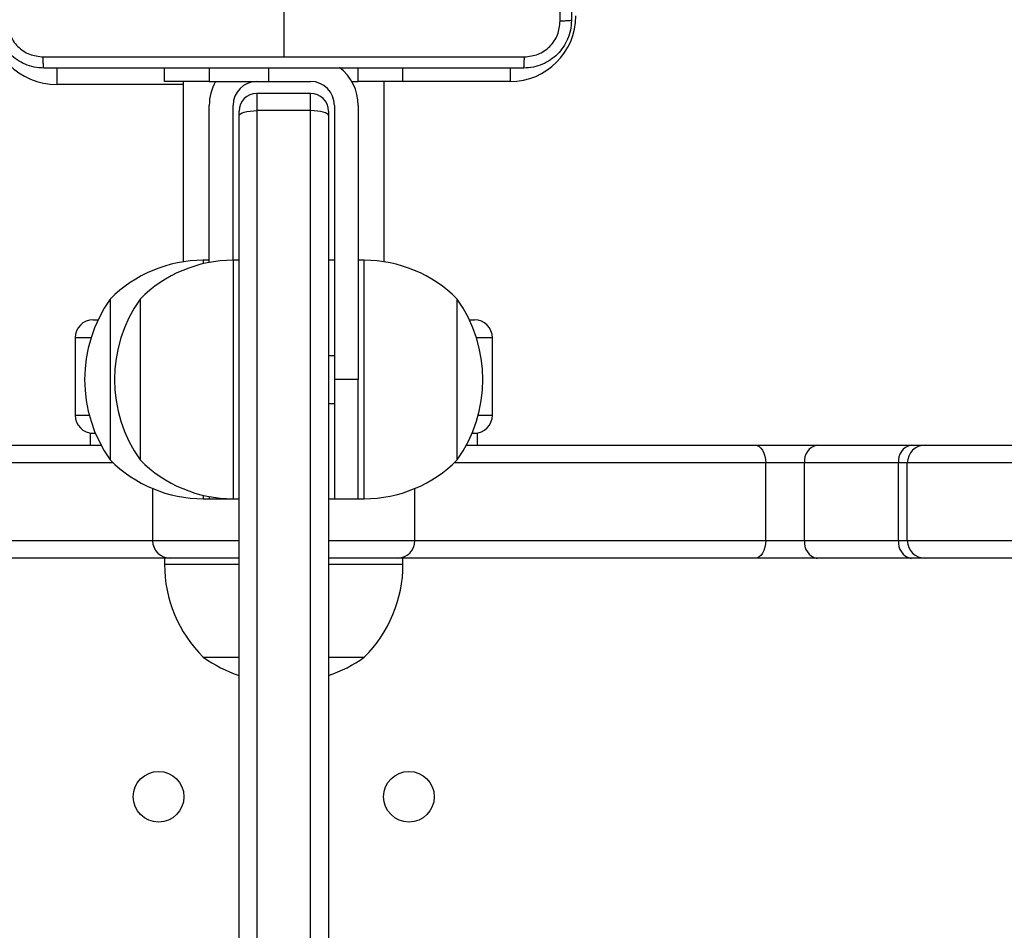
# Model space of a CAD drawing. Units: millimetres. Extents: x 870 to 2134, y 628 to 1366.
# Drawn here: x 1624 to 1640, y 933 to 949 of the extents above; entities that cross this region are included whole.
import ezdxf

# ---------------------------------------------------------------- set-up
doc = ezdxf.new("R2010")
doc.units = ezdxf.units.MM
doc.header["$LTSCALE"] = 50
doc.header["$PDSIZE"] = -1
doc.layers.add('VP-DIM', color=7, linetype='Continuous')
doc.layers.add('VP-EQ', color=7, linetype='Continuous', true_color=0x8a3492)
doc.dimstyles.get("Standard").update_dxf_attribs({"dimtxt": 14, "dimasz": 20, "dimexe": 20, "dimexo": 50, "dimgap": 20, "dimtad": 0, "dimdec": 0, "dimzin": 0, "dimdsep": 46, "dimtxsty": 'Standard', "dimcen": -0.09, "dimadec": 0, "dimazin": 0, "dimtfac": 1, "dimtdec": 4, "dimtofl": 0, "dimtmove": 0, "dimatfit": 3, "dimfxl": 70, "dimfxlon": 1, "dimtolj": 1, "dimtzin": 0, "dimarcsym": 0})

# ---------------------------------------------------------------- blocks, each defined once
blk = doc.blocks.new('*D25')
at = {"layer": 'Defpoints', "color": 0}
for p in [(1914.778, 1345.87), (1914.778, 916.12), (1265.259, 915.62)]:
    blk.add_point(p, dxfattribs=at)
at = {"layer": 'VP-DIM', "color": 0, "lineweight": -2}
for p, q in [((1265.259, 1275.87), (1265.259, 1365.87)), ((1914.778, 1275.87), (1914.778, 1365.87)), ((1285.259, 1345.87), (1549.193, 1345.87)), ((1894.778, 1345.87), (1624.193, 1345.87))]:
    blk.add_line(p, q, dxfattribs=at)
at = {"layer": 'VP-DIM', "color": 0}
for points in [[(1285.259, 1349.203), (1285.259, 1342.536), (1265.259, 1345.87)], [(1894.778, 1342.536), (1894.778, 1349.203), (1914.778, 1345.87)]]:
    blk.add_solid(points, dxfattribs=at)
at = {"layer": 'VP-DIM', "color": 0, "insert": (1586.693, 1345.87), "char_height": 14, "attachment_point": 5}
blk.add_mtext('\\A1;650', dxfattribs=at)
blk = doc.blocks.new('*D26')
at = {"layer": 'Defpoints', "color": 0}
for p in [(1760.778, 1270.977), (1760.778, 947.435), (1467.259, 938.52)]:
    blk.add_point(p, dxfattribs=at)
at = {"layer": 'VP-DIM', "color": 0, "lineweight": -2}
for p, q in [((1467.259, 1200.977), (1467.259, 1290.977)), ((1760.778, 1200.977), (1760.778, 1290.977)), ((1487.259, 1270.977), (1566.046, 1270.977)), ((1740.778, 1270.977), (1638.712, 1270.977))]:
    blk.add_line(p, q, dxfattribs=at)
at = {"layer": 'VP-DIM', "color": 0}
for points in [[(1487.259, 1274.311), (1487.259, 1267.644), (1467.259, 1270.977)], [(1740.778, 1267.644), (1740.778, 1274.311), (1760.778, 1270.977)]]:
    blk.add_solid(points, dxfattribs=at)
at = {"layer": 'VP-DIM', "color": 0, "insert": (1602.379, 1270.977), "char_height": 14, "attachment_point": 5}
blk.add_mtext('\\A1;300', dxfattribs=at)
blk = doc.blocks.new('*D27')
at = {"layer": 'Defpoints', "color": 0}
for p in [(1623.716, 1052.338), (1632.262, 778.902), (2036.071, 778.902)]:
    blk.add_point(p, dxfattribs=at)
at = {"layer": 'VP-DIM', "color": 0, "lineweight": -2}
for p, q in [((1966.071, 1052.338), (2056.071, 1052.338)), ((2036.071, 1032.338), (2036.071, 954.286)), ((2036.071, 798.902), (2036.071, 876.953)), ((1966.071, 778.902), (2056.071, 778.902))]:
    blk.add_line(p, q, dxfattribs=at)
at = {"layer": 'VP-DIM', "color": 0}
for points in [[(2039.404, 1032.338), (2032.737, 1032.338), (2036.071, 1052.338)], [(2032.737, 798.902), (2039.404, 798.902), (2036.071, 778.902)]]:
    blk.add_solid(points, dxfattribs=at)
at = {"layer": 'VP-DIM', "color": 0, "insert": (2036.071, 915.62), "char_height": 14, "attachment_point": 5, "rotation": 90}
blk.add_mtext('\\A1;275', dxfattribs=at)
blk = doc.blocks.new('*D28')
at = {"layer": 'Defpoints', "color": 0}
for p in [(1623.715, 1203.338), (1623.632, 627.902), (2113.674, 627.902)]:
    blk.add_point(p, dxfattribs=at)
at = {"layer": 'VP-DIM', "color": 0, "lineweight": -2}
for p, q in [((2043.674, 1203.338), (2133.674, 1203.338)), ((2113.674, 1183.338), (2113.674, 954.286)), ((2113.674, 647.902), (2113.674, 876.953)), ((2043.674, 627.902), (2133.674, 627.902))]:
    blk.add_line(p, q, dxfattribs=at)
at = {"layer": 'VP-DIM', "color": 0}
for points in [[(2117.007, 1183.338), (2110.34, 1183.338), (2113.674, 1203.338)], [(2110.34, 647.902), (2117.007, 647.902), (2113.674, 627.902)]]:
    blk.add_solid(points, dxfattribs=at)
at = {"layer": 'VP-DIM', "color": 0, "insert": (2113.674, 915.62), "char_height": 14, "attachment_point": 5, "rotation": 90}
blk.add_mtext('\\A1;575', dxfattribs=at)
blk = doc.blocks.new('wd1433')
at = {"color": 7, "linetype": 'Continuous', "lineweight": 25}
for p, q in [((1627.989, 949.37), (1627.989, 948.133)), ((1625.989, 947.72), (1625.989, 947.945)), ((1626.739, 947.945), (1626.739, 947.72)), ((1629.239, 947.72), (1629.239, 947.945)), ((1629.989, 947.72), (1629.989, 947.945)), ((1626.739, 947.72), (1625.989, 947.72)), ((1626.304, 947.72), (1626.304, 944.694)), ((1626.739, 947.72), (1627.739, 947.72)), ((1627.739, 947.72), (1628.439, 947.72)), ((1629.132, 947.72), (1629.239, 947.72)), ((1629.989, 947.72), (1629.239, 947.72)), ((1629.674, 944.694), (1629.674, 947.72)), ((1627.539, 947.521), (1627.539, 947.231)), ((1628.439, 947.521), (1627.539, 947.521)), ((1628.439, 947.231), (1628.439, 947.521)), ((1626.739, 944.683), (1626.739, 947.32)), ((1627.139, 944.72), (1627.139, 947.32)), ((1628.839, 947.32), (1628.839, 942.72)), ((1629.239, 947.32), (1629.239, 942.72)), ((1627.239, 947.148), (1627.239, 947.221)), ((1627.239, 928.212), (1627.239, 947.148)), ((1627.539, 947.231), (1627.539, 928.12)), ((1628.439, 947.231), (1627.539, 947.231)), ((1628.439, 928.12), (1628.439, 947.231)), ((1628.739, 947.221), (1628.739, 947.148)), ((1628.739, 947.148), (1628.739, 928.212)), ((1626.739, 944.72), (1626.639, 944.72)), ((1627.239, 944.72), (1627.139, 944.72)), ((1628.839, 944.72), (1628.739, 944.72)), ((1629.339, 944.72), (1629.239, 944.72)), ((1625.079, 944.07), (1625.079, 941.85)), ((1625.579, 944.07), (1625.579, 941.37)), ((1630.899, 944.062), (1630.899, 944.07)), ((1630.899, 941.519), (1630.899, 944.07)), ((1630.899, 941.37), (1630.899, 944.062)), ((1624.789, 943.72), (1624.867, 943.72)), ((1624.867, 943.72), (1624.874, 943.72)), ((1631.104, 943.72), (1631.189, 943.72)), ((1624.489, 943.42), (1624.489, 942.12)), ((1631.489, 942.12), (1631.489, 943.42)), ((1628.839, 943.12), (1628.739, 943.12)), ((1629.239, 942.72), (1628.839, 942.72)), ((1628.839, 942.72), (1628.839, 940.72)), ((1629.239, 940.72), (1629.239, 942.72)), ((1629.239, 940.941), (1629.239, 942.72)), ((1628.739, 942.32), (1628.839, 942.32)), ((1624.739, 941.82), (1624.739, 941.62)), ((1624.739, 941.82), (1624.83, 941.82)), ((1625.079, 941.85), (1625.079, 941.37)), ((1631.149, 941.82), (1631.239, 941.82)), ((1631.239, 941.62), (1631.239, 941.82)), ((1620.084, 941.62), (1624.925, 941.62)), ((1630.899, 941.37), (1630.899, 941.519)), ((1631.054, 941.62), (1635.894, 941.62)), ((1635.894, 941.62), (1636.939, 941.62)), ((1636.939, 941.62), (1638.515, 941.62)), ((1638.515, 941.62), (1638.749, 941.62)), ((1638.749, 941.62), (1642.546, 941.62)), ((1636.073, 940.02), (1636.073, 941.32)), ((1636.726, 941.32), (1636.073, 941.32)), ((1638.303, 941.32), (1636.726, 941.32)), ((1636.726, 940.02), (1636.726, 941.32)), ((1638.449, 941.32), (1638.303, 941.32)), ((1638.303, 940.02), (1638.303, 941.32)), ((1638.449, 940.02), (1638.449, 941.32)), ((1625.789, 940.891), (1625.789, 940.02)), ((1629.239, 940.72), (1629.239, 940.941)), ((1630.189, 940.02), (1630.189, 940.891)), ((1626.639, 940.72), (1626.739, 940.72)), ((1626.739, 940.756), (1626.739, 940.72)), ((1626.739, 940.72), (1627.139, 940.72)), ((1627.139, 940.72), (1627.239, 940.72)), ((1628.739, 940.72), (1628.839, 940.72)), ((1628.839, 940.72), (1629.239, 940.72)), ((1629.239, 940.72), (1629.339, 940.72)), ((1636.073, 940.02), (1636.726, 940.02)), ((1636.726, 940.02), (1638.303, 940.02)), ((1638.303, 940.02), (1638.449, 940.02)), ((1626.103, 939.72), (1620.084, 939.72)), ((1625.989, 939.72), (1625.989, 939.62)), ((1627.239, 939.72), (1626.089, 939.72)), ((1629.889, 939.72), (1628.739, 939.72)), ((1635.894, 939.72), (1629.875, 939.72)), ((1629.989, 939.62), (1629.989, 939.72)), ((1636.939, 939.72), (1635.894, 939.72)), ((1638.515, 939.72), (1636.939, 939.72)), ((1638.749, 939.72), (1638.515, 939.72)), ((1642.546, 939.72), (1638.749, 939.72)), ((1626.639, 938.06), (1627.239, 938.06)), ((1628.739, 938.06), (1629.339, 938.06))]:
    blk.add_line(p, q, dxfattribs=at)
at = {"color": 8, "linetype": 'Continuous', "lineweight": 25}
for p, q in [((1624.189, 947.67), (1624.189, 947.95)), ((1627.739, 947.72), (1627.739, 947.945)), ((1631.789, 947.948), (1631.789, 947.72)), ((1626.304, 947.67), (1624.189, 947.67)), ((1631.789, 947.72), (1629.989, 947.72)), ((1626.639, 944.72), (1626.639, 944.662)), ((1627.139, 944.72), (1627.139, 940.72)), ((1629.339, 940.941), (1629.339, 944.72)), ((1624.574, 943.42), (1624.489, 943.42)), ((1624.757, 943.42), (1624.574, 943.42)), ((1631.489, 943.42), (1631.222, 943.42)), ((1624.489, 942.12), (1624.574, 942.12)), ((1624.574, 942.12), (1624.728, 942.12)), ((1631.251, 942.12), (1631.489, 942.12)), ((1625.13, 941.32), (1619.905, 941.32)), ((1636.073, 941.32), (1630.848, 941.32)), ((1642.846, 941.32), (1638.449, 941.32)), ((1629.339, 940.72), (1629.339, 940.941)), ((1626.639, 940.777), (1626.639, 940.72)), ((1619.905, 940.02), (1625.789, 940.02)), ((1625.789, 940.02), (1627.239, 940.02)), ((1628.739, 940.02), (1630.189, 940.02)), ((1630.189, 940.02), (1636.073, 940.02)), ((1638.449, 940.02), (1642.846, 940.02)), ((1625.989, 939.62), (1627.239, 939.62)), ((1628.739, 939.62), (1629.989, 939.62))]:
    blk.add_line(p, q, dxfattribs=at)
at = {"color": 7, "linetype": 'Continuous', "lineweight": 25, "flags": 128}
for points in [[(1627.239, 947.148), (1627.245, 947.164), (1627.262, 947.18), (1627.29, 947.194), (1627.327, 947.207), (1627.372, 947.217), (1627.424, 947.225), (1627.481, 947.229), (1627.539, 947.231)], [(1628.739, 947.148), (1628.733, 947.164), (1628.716, 947.18), (1628.689, 947.194), (1628.651, 947.207), (1628.606, 947.217), (1628.554, 947.225), (1628.498, 947.229), (1628.439, 947.231)], [(1635.894, 941.62), (1635.929, 941.614), (1635.963, 941.597), (1635.994, 941.569), (1636.021, 941.532), (1636.043, 941.486), (1636.06, 941.434), (1636.07, 941.378), (1636.073, 941.32)], [(1636.073, 940.02), (1636.07, 939.961), (1636.06, 939.905), (1636.043, 939.853), (1636.021, 939.808), (1635.994, 939.77), (1635.963, 939.743), (1635.929, 939.725), (1635.894, 939.72)]]:
    blk.add_lwpolyline(points, dxfattribs=at)
at = {"color": 7, "linetype": 'Continuous', "lineweight": 25}
for centre in [(1625.889, 935.72), (1630.089, 935.72)]:
    blk.add_circle(centre, 0.425, dxfattribs=at)
for centre, radius, start, end in [((1624.189, 948.82), 1.15, 180, 270), ((1631.789, 948.82), 1.1, 270, 0), ((1628.439, 947.32), 0.8, 0, 52.8085), ((1627.539, 947.32), 0.8, 150, 180), ((1627.539, 947.32), 0.4, 90, 180), ((1628.439, 947.32), 0.4, 0, 90), ((1627.539, 947.221), 0.3, 90.0032, 179.9968), ((1628.439, 947.221), 0.3, 0.0032, 89.9968), ((1626.639, 942.523), 2.197, 90, 135.2397), ((1627.139, 942.523), 2.197, 90, 135.2397), ((1629.339, 942.523), 2.197, 44.7603, 90), ((1626.983, 942.72), 2.334, 144.6647, 215.3353), ((1627.483, 942.72), 2.334, 144.6647, 215.3353), ((1628.995, 942.72), 2.334, 324.6647, 35.3353), ((1624.789, 943.42), 0.3, 90, 180), ((1631.189, 943.42), 0.3, 0, 90), ((1624.789, 942.12), 0.3, 180, 270), ((1631.189, 942.12), 0.3, 270, 0), ((1636.992, 941.357), 0.268, 101.4229, 188.0444), ((1638.568, 941.357), 0.268, 101.4214, 188.0519), ((1638.749, 941.32), 0.3, 90.0359, 180.0313), ((1626.639, 942.917), 2.197, 224.7603, 270), ((1627.139, 942.917), 2.197, 224.7603, 270), ((1629.339, 942.917), 2.197, 270, 315.2397), ((1626.089, 940.02), 0.3, 180, 270), ((1629.889, 940.02), 0.3, 270, 0), ((1636.992, 939.982), 0.268, 171.9552, 258.5765), ((1638.568, 939.982), 0.268, 171.9477, 258.5779), ((1638.749, 940.02), 0.3, 179.968, 269.9637), ((1628.186, 939.62), 2.197, 180, 225.2397), ((1627.792, 939.62), 2.197, 314.7603, 360), ((1627.989, 939.964), 2.334, 234.6647, 251.2578), ((1627.989, 939.964), 2.334, 288.7422, 305.3353)]:
    blk.add_arc(centre, radius, start, end, dxfattribs=at)
for points, knots in [([(1632.626, 948.734), (1632.626, 949.63), (1632.626, 951.423), (1632.626, 954.116), (1632.626, 955.909), (1632.626, 956.805)], [0, 0, 0, 0, 0.333337, 0.666665, 1, 1, 1, 1]), ([(1632.814, 956.795), (1632.814, 955.901), (1632.814, 954.113), (1632.814, 951.427), (1632.814, 949.639), (1632.814, 948.745)], [0, 0, 0, 0, 0.333296, 0.666701, 1, 1, 1, 1]), ([(1623.964, 947.945), (1623.91, 947.948), (1623.802, 947.954), (1623.602, 948.019), (1623.384, 948.165), (1623.239, 948.382), (1623.174, 948.583), (1623.167, 948.69), (1623.164, 948.745)], [0, 0, 0, 0, 0.13056, 0.257581, 0.500028, 0.742665, 0.869632, 1, 1, 1, 1]), ([(1623.352, 948.734), (1623.361, 948.655), (1623.379, 948.498), (1623.518, 948.299), (1623.717, 948.16), (1623.875, 948.142), (1623.953, 948.132)], [0, 0, 0, 0, 0.249946, 0.500056, 0.749966, 1, 1, 1, 1]), ([(1632.814, 948.745), (1632.811, 948.69), (1632.804, 948.582), (1632.74, 948.382), (1632.594, 948.165), (1632.376, 948.019), (1632.176, 947.954), (1632.069, 947.948), (1632.014, 947.945)], [0, 0, 0, 0, 0.130543, 0.257574, 0.500015, 0.742664, 0.869632, 1, 1, 1, 1]), ([(1632.025, 948.132), (1632.104, 948.141), (1632.261, 948.16), (1632.46, 948.299), (1632.599, 948.498), (1632.617, 948.655), (1632.626, 948.734)], [0, 0, 0, 0, 0.24996, 0.500053, 0.749974, 1, 1, 1, 1]), ([(1632.814, 948.745), (1632.811, 948.743), (1632.806, 948.741), (1632.763, 948.737), (1632.701, 948.735), (1632.651, 948.734), (1632.626, 948.734)], [0, 0, 0, 0, 0.250431, 0.500152, 0.750108, 1, 1, 1, 1]), ([(1623.953, 948.132), (1624.626, 948.132), (1625.97, 948.132), (1627.316, 948.132), (1627.989, 948.132)], [0, 0, 0, 0, 0.500009, 1, 1, 1, 1]), ([(1623.964, 947.945), (1623.963, 947.947), (1623.96, 947.953), (1623.957, 947.996), (1623.954, 948.058), (1623.954, 948.107), (1623.953, 948.132)], [0, 0, 0, 0, 0.25042, 0.500131, 0.750078, 1, 1, 1, 1]), ([(1627.989, 948.132), (1628.662, 948.132), (1630.008, 948.132), (1631.353, 948.132), (1632.025, 948.132)], [0, 0, 0, 0, 0.499994, 1, 1, 1, 1]), ([(1632.014, 947.945), (1632.015, 947.948), (1632.018, 947.953), (1632.022, 947.996), (1632.024, 948.058), (1632.025, 948.107), (1632.025, 948.132)], [0, 0, 0, 0, 0.249937, 0.499857, 0.749573, 1, 1, 1, 1]), ([(1632.014, 947.945), (1631.12, 947.945), (1629.332, 947.945), (1626.646, 947.945), (1624.858, 947.945), (1623.964, 947.945)], [0, 0, 0, 0, 0.333295, 0.666702, 1, 1, 1, 1])]:
    blk.add_open_spline(points, degree=3, knots=knots, dxfattribs=at)
blk = doc.blocks.new('WD1433 2d')
at = {"layer": 'VP-EQ'}
blk.add_blockref('wd1433', (0, 0), dxfattribs=at)

msp = doc.modelspace()

# ---------------------------------------------------------------- block references
at = {"layer": 'VP-EQ', "color": 0}
msp.add_blockref('WD1433 2d', (0, 0), dxfattribs=at)

# ---------------------------------------------------------------- dimensions: what is measured, and where the dimension line sits
at = {"layer": 'VP-DIM', "color": 0}
dim = msp.add_linear_dim(base=(1914.778, 1345.87), p1=(1265.259, 915.62), p2=(1914.778, 916.12), dimstyle='Standard', dxfattribs=at)
dim.commit()
dim.dimension.update_dxf_attribs({"geometry": '*D25', "text_midpoint": (1586.693, 1345.87), "dimtype": 160})
dim = msp.add_linear_dim(base=(1760.778, 1270.977), p1=(1467.259, 938.52), p2=(1760.778, 947.435), text='300', dimstyle='Standard', dxfattribs=at)
dim.commit()
dim.dimension.update_dxf_attribs({"geometry": '*D26', "text_midpoint": (1602.379, 1270.977), "dimtype": 160})
dim = msp.add_linear_dim(base=(2113.674, 627.902), p1=(1623.715, 1203.338), p2=(1623.632, 627.902), angle=90, dimstyle='Standard', dxfattribs=at)
dim.commit()
dim.dimension.update_dxf_attribs({"geometry": '*D28', "text_midpoint": (2113.674, 915.62), "dimtype": 160})
dim = msp.add_linear_dim(base=(2036.071, 778.902), p1=(1623.716, 1052.338), p2=(1632.262, 778.902), angle=90, text='275', dimstyle='Standard', dxfattribs=at)
dim.commit()
dim.dimension.update_dxf_attribs({"geometry": '*D27', "text_midpoint": (2036.071, 915.62)})

doc.saveas('drawing.dxf')
